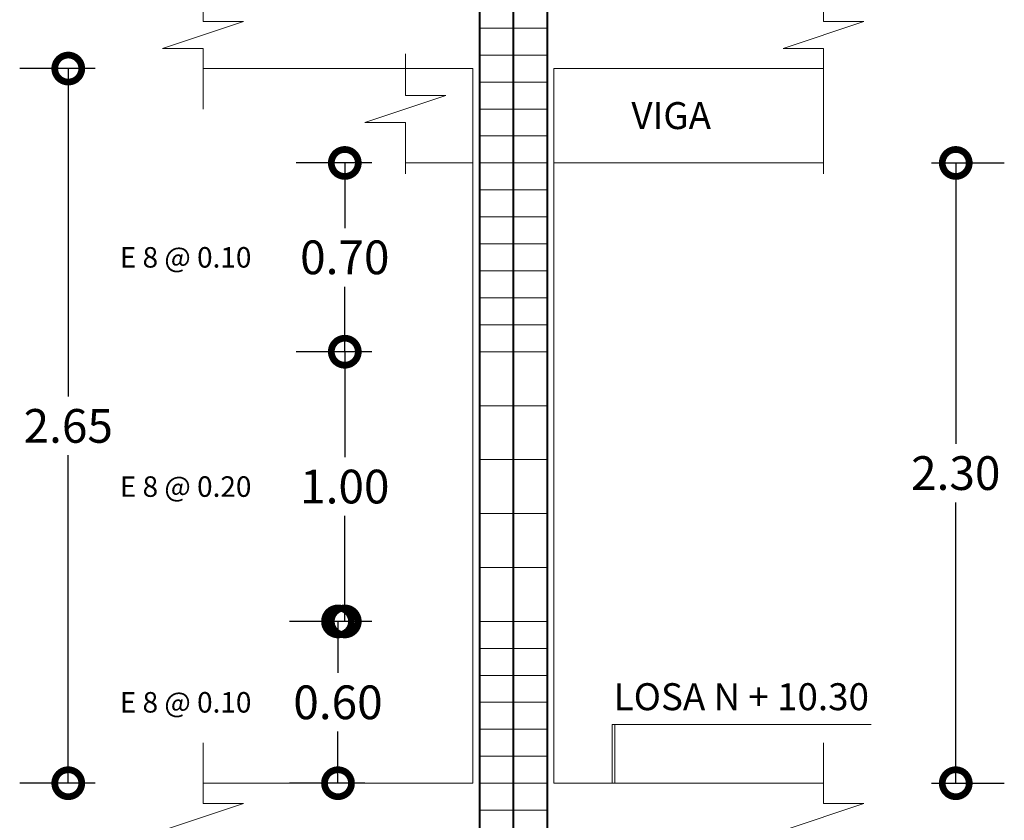
# Model space of a CAD drawing. Extents: x -572 to -444, y 65 to 189.
# Drawn here: x -475 to -467, y 165 to 171 of the extents above; entities that cross this region are included whole.
import ezdxf

# ---------------------------------------------------------------- set-up
doc = ezdxf.new("R2010")
doc.units = 0
doc.header["$MEASUREMENT"] = 0
doc.layers.get('0').update_dxf_attribs({"linetype": 'CONTINUOUS'})
doc.layers.get('DEFPOINTS').update_dxf_attribs({"linetype": 'CONTINUOUS'})
for name, color, linetype, lineweight in [('COTAS', 41, 'CONTINUOUS', 25), ('Detalles', 2, 'CONTINUOUS', 18), ('Estribos', 7, 'CONTINUOUS', 18), ('Hormigón', 7, 'CONTINUOUS', 18), ('Nega y posi', 3, 'CONTINUOUS', 40), ('Texto', 123, 'CONTINUOUS', 40)]:
    doc.layers.add(name, color=color, linetype=linetype, lineweight=lineweight)
doc.styles.add('PROY', font='times.ttf', dxfattribs={"height": 0.25})
doc.styles.add('style1', font='txt', dxfattribs={"height": 0.15})
doc.dimstyles.new('palacios50', dxfattribs={"dimtxt": 0.0005, "dimasz": 0.4, "dimexe": 0.36, "dimexo": 0.8, "dimgap": 0.09, "dimtad": 0, "dimtih": 1, "dimtoh": 1, "dimlfac": 0.5, "dimzin": 0, "dimdsep": 46, "dimtxsty": 'PROY', "dimblk1": 'DOTSMALL', "dimblk2": 'DOTSMALL', "dimsah": 1, "dimcen": 0.09, "dimclrd": 256, "dimclre": 256, "dimclrt": 256, "dimadec": 0, "dimazin": 0, "dimtfac": 1, "dimtofl": 0, "dimtmove": 0, "dimatfit": 3, "dimldrblk": 'DOTSMALL', "dimfxl": 1, "dimtolj": 1, "dimtzin": 0, "dimarcsym": 0})

# ---------------------------------------------------------------- blocks, each defined once
blk = doc.blocks.new('_DOTSMALL')
at = {"color": 0, "linetype": 'ByBlock', "const_width": 0.5}
blk.add_lwpolyline([(-0.0625, 0, 1), (0.0625, 0, 1)], format="xyb", close=True, dxfattribs=at)
blk = doc.blocks.new('*D313')
at = {"layer": 'COTAS', "lineweight": -2, "transparency": 16777216}
for p, q in [((-474.2136, 170.9892), (-474.7736, 170.9892)), ((-474.4136, 170.9892), (-474.4136, 168.5567)), ((-474.4136, 165.6892), (-474.4136, 168.1217)), ((-474.2136, 165.6892), (-474.7736, 165.6892))]:
    blk.add_line(p, q, dxfattribs=at)
at = {"layer": 'DEFPOINTS', "color": 0, "transparency": 16777216}
for p in [(-473.4136, 170.9892), (-474.4136, 165.6892), (-473.4136, 165.6892)]:
    blk.add_point(p, dxfattribs=at)
at = {"layer": 'COTAS', "lineweight": -2, "transparency": 16777216, "xscale": 0.4, "yscale": 0.4, "zscale": 0.4}
for p, rotation in [((-474.4136, 170.9892), 90), ((-474.4136, 165.6892), 270)]:
    blk.add_blockref('_DOTSMALL', p, dxfattribs=dict(at, rotation=rotation))
at = {"layer": 'COTAS', "transparency": 16777216, "insert": (-474.4136, 168.3392), "char_height": 0.25, "attachment_point": 5, "style": 'PROY'}
blk.add_mtext('\\A1;2.65', dxfattribs=at)
blk = doc.blocks.new('*D314')
at = {"layer": 'COTAS', "lineweight": -2, "transparency": 16777216}
for p, q in [((-472.1636, 168.8892), (-472.7232, 168.8892)), ((-472.3632, 168.8892), (-472.3632, 168.1067)), ((-472.3632, 166.8892), (-472.3632, 167.6717)), ((-472.1636, 166.8892), (-472.7232, 166.8892))]:
    blk.add_line(p, q, dxfattribs=at)
at = {"layer": 'DEFPOINTS', "color": 0, "transparency": 16777216}
for p in [(-471.3636, 168.8892), (-472.3632, 166.8892), (-471.3636, 166.8892)]:
    blk.add_point(p, dxfattribs=at)
at = {"layer": 'COTAS', "lineweight": -2, "transparency": 16777216, "xscale": 0.4, "yscale": 0.4, "zscale": 0.4}
for p, rotation in [((-472.3632, 168.8892), 90), ((-472.3632, 166.8892), 270)]:
    blk.add_blockref('_DOTSMALL', p, dxfattribs=dict(at, rotation=rotation))
at = {"layer": 'COTAS', "lineweight": 25, "transparency": 16777216, "insert": (-472.3632, 167.8892), "char_height": 0.25, "attachment_point": 5, "style": 'PROY'}
blk.add_mtext('\\A1;1.00', dxfattribs=at)
blk = doc.blocks.new('*D315')
at = {"layer": 'COTAS', "lineweight": -2, "transparency": 16777216}
for p, q in [((-472.1636, 170.2892), (-472.7232, 170.2892)), ((-472.3632, 170.2892), (-472.3632, 169.8067)), ((-472.3632, 168.8892), (-472.3632, 169.3717)), ((-472.1636, 168.8892), (-472.7232, 168.8892))]:
    blk.add_line(p, q, dxfattribs=at)
at = {"layer": 'DEFPOINTS', "color": 0, "transparency": 16777216}
for p in [(-471.3636, 170.2892), (-472.3632, 168.8892), (-471.3636, 168.8892)]:
    blk.add_point(p, dxfattribs=at)
at = {"layer": 'COTAS', "lineweight": -2, "transparency": 16777216, "xscale": 0.4, "yscale": 0.4, "zscale": 0.4}
for p, rotation in [((-472.3632, 170.2892), 90), ((-472.3632, 168.8892), 270)]:
    blk.add_blockref('_DOTSMALL', p, dxfattribs=dict(at, rotation=rotation))
at = {"layer": 'COTAS', "lineweight": 25, "transparency": 16777216, "insert": (-472.3632, 169.5892), "char_height": 0.25, "attachment_point": 5, "style": 'PROY'}
blk.add_mtext('\\A1;0.70', dxfattribs=at)
blk = doc.blocks.new('*D316')
at = {"layer": 'COTAS', "lineweight": -2, "transparency": 16777216}
for p, q in [((-472.2136, 166.8892), (-472.7736, 166.8892)), ((-472.4136, 166.8892), (-472.4136, 166.5067)), ((-472.4136, 165.6892), (-472.4136, 166.0717)), ((-472.2136, 165.6892), (-472.7736, 165.6892))]:
    blk.add_line(p, q, dxfattribs=at)
at = {"layer": 'DEFPOINTS', "color": 0, "transparency": 16777216}
for p in [(-471.4136, 166.8892), (-472.4136, 165.6892), (-471.4136, 165.6892)]:
    blk.add_point(p, dxfattribs=at)
at = {"layer": 'COTAS', "lineweight": -2, "transparency": 16777216, "xscale": 0.4, "yscale": 0.4, "zscale": 0.4}
for p, rotation in [((-472.4136, 166.8892), 90), ((-472.4136, 165.6892), 270)]:
    blk.add_blockref('_DOTSMALL', p, dxfattribs=dict(at, rotation=rotation))
at = {"layer": 'COTAS', "lineweight": 25, "transparency": 16777216, "insert": (-472.4136, 166.2892), "char_height": 0.25, "attachment_point": 5, "style": 'PROY'}
blk.add_mtext('\\A1;0.60', dxfattribs=at)
blk = doc.blocks.new('*D317')
at = {"layer": 'COTAS', "lineweight": -2, "transparency": 16777216}
for p, q in [((-468.0136, 170.2892), (-467.4733, 170.2892)), ((-467.8333, 170.2892), (-467.8333, 168.2067)), ((-467.8333, 165.6892), (-467.8333, 167.7717)), ((-468.0136, 165.6892), (-467.4733, 165.6892))]:
    blk.add_line(p, q, dxfattribs=at)
at = {"layer": 'DEFPOINTS', "color": 0, "transparency": 16777216}
for p in [(-468.8136, 170.2892), (-468.8136, 165.6892), (-467.8333, 165.6892)]:
    blk.add_point(p, dxfattribs=at)
at = {"layer": 'COTAS', "lineweight": -2, "transparency": 16777216, "xscale": 0.4, "yscale": 0.4, "zscale": 0.4}
for p, rotation in [((-467.8333, 170.2892), 90), ((-467.8333, 165.6892), 270)]:
    blk.add_blockref('_DOTSMALL', p, dxfattribs=dict(at, rotation=rotation))
at = {"layer": 'COTAS', "transparency": 16777216, "insert": (-467.8333, 167.9892), "char_height": 0.25, "attachment_point": 5, "style": 'PROY'}
blk.add_mtext('\\A1;2.30', dxfattribs=at)

msp = doc.modelspace()

# ---------------------------------------------------------------- linework, layer by layer
at = {"layer": 'Detalles'}
for p, q in [((-473.4136, 171.3392), (-473.4136, 171.7892)), ((-468.8136, 171.3392), (-468.8136, 171.7892)), ((-473.1136, 171.3392), (-473.7136, 171.1392)), ((-473.4136, 171.3392), (-473.1136, 171.3392)), ((-468.5136, 171.3392), (-469.1136, 171.1392)), ((-468.8136, 171.3392), (-468.5136, 171.3392)), ((-473.4136, 171.1392), (-473.7136, 171.1392)), ((-473.4136, 170.6892), (-473.4136, 171.1392)), ((-468.8136, 171.1392), (-469.1136, 171.1392)), ((-468.8136, 170.2092), (-468.8136, 171.1392)), ((-471.9136, 170.7892), (-471.9136, 171.0992)), ((-471.4136, 170.9892), (-473.4136, 170.9892)), ((-471.4136, 165.6892), (-471.4136, 170.9892)), ((-470.8136, 170.9892), (-468.8136, 170.9892)), ((-470.8136, 165.6892), (-470.8136, 170.9892)), ((-471.6136, 170.7892), (-472.2136, 170.5892)), ((-471.9136, 170.7892), (-471.6136, 170.7892)), ((-471.9136, 170.5892), (-472.2136, 170.5892)), ((-471.9136, 170.2092), (-471.9136, 170.5892)), ((-471.4136, 170.2892), (-471.9136, 170.2892)), ((-468.8136, 170.2892), (-470.8136, 170.2892)), ((-473.4136, 165.5392), (-473.4136, 165.9892)), ((-468.8136, 165.5392), (-468.8136, 165.9892)), ((-471.4136, 165.6892), (-473.4136, 165.6892)), ((-470.8136, 165.6892), (-468.8136, 165.6892)), ((-473.1136, 165.5392), (-473.7136, 165.3392)), ((-473.4136, 165.5392), (-473.1136, 165.5392)), ((-468.5136, 165.5392), (-469.1136, 165.3392)), ((-468.8136, 165.5392), (-468.5136, 165.5392))]:
    msp.add_line(p, q, dxfattribs=at)
at = {"layer": 'Estribos'}
for p, q in [((-471.3636, 171.2892), (-470.8636, 171.2892)), ((-471.3636, 171.0892), (-470.8636, 171.0892)), ((-471.3636, 170.8892), (-470.8636, 170.8892)), ((-471.3636, 170.6892), (-470.8636, 170.6892)), ((-471.3636, 170.4892), (-470.8636, 170.4892)), ((-471.3636, 170.2892), (-470.8636, 170.2892)), ((-471.3636, 170.0892), (-470.8636, 170.0892)), ((-471.3636, 170.0892), (-470.8636, 170.0892)), ((-471.3636, 169.8892), (-470.8636, 169.8892)), ((-471.3636, 169.6892), (-470.8636, 169.6892)), ((-471.3636, 169.4892), (-470.8636, 169.4892)), ((-471.3636, 169.2892), (-470.8636, 169.2892)), ((-471.3636, 169.0892), (-470.8636, 169.0892)), ((-471.3636, 168.8892), (-470.8636, 168.8892)), ((-471.3636, 168.4892), (-470.8636, 168.4892)), ((-471.3636, 168.0892), (-470.8636, 168.0892)), ((-471.3636, 167.6892), (-470.8636, 167.6892)), ((-471.3636, 167.2892), (-470.8636, 167.2892)), ((-471.3636, 166.8892), (-470.8636, 166.8892)), ((-471.3636, 166.6892), (-470.8636, 166.6892)), ((-471.3636, 166.4892), (-470.8636, 166.4892)), ((-471.3636, 166.2892), (-470.8636, 166.2892)), ((-471.3636, 166.0892), (-470.8636, 166.0892)), ((-471.3636, 165.8892), (-470.8636, 165.8892)), ((-471.3636, 165.6892), (-470.8636, 165.6892)), ((-471.3636, 165.4892), (-470.8636, 165.4892))]:
    msp.add_line(p, q, dxfattribs=at)
at = {"layer": 'Hormigón', "lineweight": 18}
for p, q in [((-470.3807, 166.1246), (-470.3807, 165.6892)), ((-470.3807, 166.1246), (-468.4597, 166.1246)), ((-470.3607, 166.1246), (-470.3607, 165.6892))]:
    msp.add_line(p, q, dxfattribs=at)
at = {"layer": 'Nega y posi', "lineweight": 40}
for p, q in [((-471.3636, 182.9892), (-471.3636, 137.4892)), ((-470.8636, 182.8892), (-470.8636, 137.4892)), ((-471.1136, 182.8492), (-471.1136, 137.4892))]:
    msp.add_line(p, q, dxfattribs=at)

# ---------------------------------------------------------------- texts
at = {"layer": 'Texto', "linetype": 'Continuous', "lineweight": 40, "style": 'style1'}
for s, insert, char_height, width, attachment_point in [('{\\fTimes New Roman|b0|i0|c0|p18;VIGA}', (-469.943, 170.6404), 0.2, 1.387203, 5), ('{\\fTimes New Roman|b0|i0|c0|p18;E 8 @ 0.10}', (-474.0312, 169.5892), 0.152, 1.1473, 4), ('{\\fTimes New Roman|b0|i0|c0|p18;E 8 @ 0.20}', (-474.0312, 167.8892), 0.152, 1.1473, 4), ('{\\fTimes New Roman|b0|i0|c0|p18;E 8 @ 0.10}', (-474.0312, 166.2892), 0.152, 1.1473, 4)]:
    msp.add_mtext(s, dxfattribs=dict(at, insert=insert, char_height=char_height, width=width, attachment_point=attachment_point))
at = {"layer": 'Texto', "linetype": 'Continuous', "lineweight": 40, "insert": (-469.423, 166.3309), "char_height": 0.2, "attachment_point": 5, "style": 'style1'}
msp.add_mtext('{\\fTimes New Roman|b0|i0|c0|p18;LOSA N + 10.30}', dxfattribs=at)

# ---------------------------------------------------------------- dimensions: what is measured, and where the dimension line sits
at = {"layer": 'COTAS'}
for base, p1, p2, picture, middle in [((-474.4136, 165.6892), (-473.4136, 170.9892), (-473.4136, 165.6892), '*D313', (-474.4136, 168.3392)), ((-467.8333, 165.6892), (-468.8136, 170.2892), (-468.8136, 165.6892), '*D317', (-467.8333, 167.9892))]:
    dim = msp.add_linear_dim(base=base, p1=p1, p2=p2, angle=90, dimstyle='palacios50', dxfattribs=at)
    dim.commit()
    dim.dimension.update_dxf_attribs({"geometry": picture, "text_midpoint": middle})
at = {"layer": 'COTAS', "lineweight": 25}
for base, p1, p2, picture, middle in [((-472.3632, 168.8892), (-471.3636, 170.2892), (-471.3636, 168.8892), '*D315', (-472.3632, 169.5892)), ((-472.3632, 166.8892), (-471.3636, 168.8892), (-471.3636, 166.8892), '*D314', (-472.3632, 167.8892)), ((-472.4136, 165.6892), (-471.4136, 166.8892), (-471.4136, 165.6892), '*D316', (-472.4136, 166.2892))]:
    dim = msp.add_linear_dim(base=base, p1=p1, p2=p2, angle=90, dimstyle='palacios50', dxfattribs=at)
    dim.commit()
    dim.dimension.update_dxf_attribs({"geometry": picture, "text_midpoint": middle})

doc.saveas('drawing.dxf')
